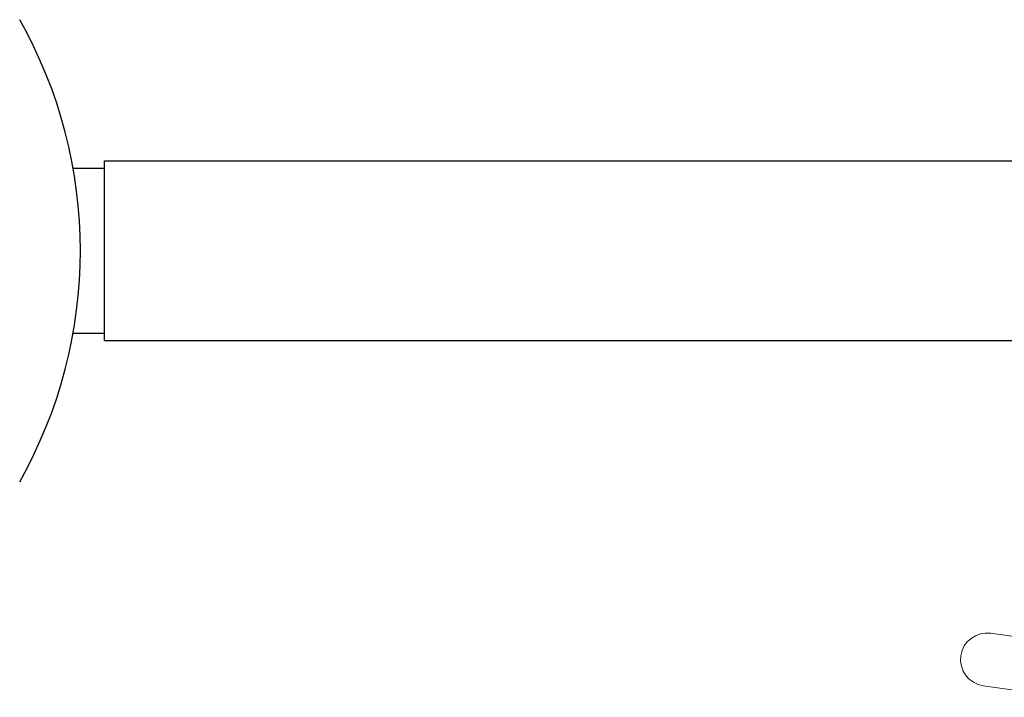
# Model space of a CAD drawing. Units: millimetres. Extents: x 11913.18 to 11919.92, y -1151.89 to -1142.88.
# Drawn here: x 11915.18 to 11915.81, y -1147.12 to -1146.69 of the extents above; entities that cross this region are included whole.
import ezdxf

# ---------------------------------------------------------------- set-up
doc = ezdxf.new("R2010")
doc.units = ezdxf.units.MM
for name, color, linetype, lineweight in [('ESF_Spielgeraet', 7, 'Continuous', 15), ('Kontur 18', 1, 'Continuous', 18), ('Kontur 25', 7, 'Continuous', 25)]:
    doc.layers.add(name, color=color, linetype=linetype, lineweight=lineweight)

# ---------------------------------------------------------------- blocks, each defined once
blk = doc.blocks.new('02 2886 Stahlrohr-Einfachschaukel Groß und Klein')
at = {"layer": 'Kontur 18', "color": 7}
for p, q in [((-0.27435, 3.70126), (-0.31031, 3.7063)), ((-0.31499, 3.67293), (-0.26234, 3.66555))]:
    blk.add_line(p, q, dxfattribs=at)
blk.add_arc((-0.31265, 3.68962), 0.01685, 82.01644, 262.01644, dxfattribs=at)
at = {"layer": 'Kontur 25', "color": 7}
for p, q in [((-0.875, 4.00715), (0.875, 4.00715)), ((-0.875, 3.89285), (-0.875, 4.00715)), ((-0.89494, 4.0025), (-0.875, 4.0025)), ((-0.89494, 3.8975), (-0.875, 3.8975)), ((-0.875, 3.89285), (0.875, 3.89285))]:
    blk.add_line(p, q, dxfattribs=at)
blk.add_arc((-1.18953, 3.95), 0.29924, 330.55047, 29.44953, dxfattribs=at)

msp = doc.modelspace()

# ---------------------------------------------------------------- block references
at = {"layer": 'ESF_Spielgeraet', "color": 7}
msp.add_blockref('02 2886 Stahlrohr-Einfachschaukel Groß und Klein', (11916.1086, -1150.78296), dxfattribs=at)

doc.saveas('drawing.dxf')
